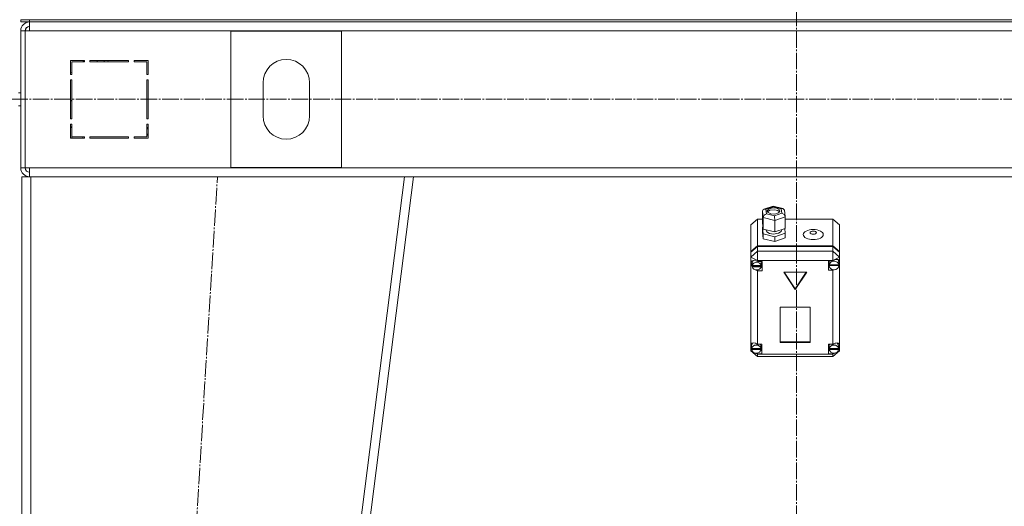
# Model space of a CAD drawing. Units: millimetres. Extents: x 0 to 26065, y -9 to 17820.
# Drawn here: x 4498 to 5388, y 11968 to 12408 of the extents above; entities that cross this region are included whole.
import ezdxf

# ---------------------------------------------------------------- set-up
doc = ezdxf.new("R2010")
doc.units = ezdxf.units.MM
doc.linetypes.add('K5LT_AXLED', pattern=[19.5, 15, -1.5, 1.5, -1.5])
doc.linetypes.add('K5LT_THIN', pattern=[0])
doc.layers.add('OSI', color=2, linetype='Continuous', true_color=0xffff00)
doc.layers.add('R', color=1, linetype='Continuous', true_color=0xff0000)

msp = doc.modelspace()

# ---------------------------------------------------------------- linework, layer by layer
at = {"layer": 'OSI', "color": 30, "linetype": 'K5LT_AXLED', "lineweight": 18, "true_color": 0xff8000}
for p, q in [((5199.16, 14874.49), (5201.16, 11115.64)), ((3047.67, 12336.31), (8763.67, 12336.31)), ((4555.16, 10255.93), (4677.13, 12265.93))]:
    msp.add_line(p, q, dxfattribs=at)
at = {"layer": 'R', "color": 7, "linetype": 'K5LT_THIN', "lineweight": 18}
for p, q in [((4499.43, 12408.31), (4507.43, 12408.31)), ((4499.43, 12406.31), (4499.43, 12408.31)), ((4507.43, 12408.31), (5891.43, 12408.31)), ((4507.43, 12406.31), (4507.43, 12408.31)), ((4507.43, 12406.31), (4499.43, 12406.31)), ((4499.43, 12398.31), (4499.43, 12274.31)), ((4499.43, 12398.31), (4503.43, 12398.31)), ((4503.43, 12398.31), (4503.43, 12274.31)), ((4503.43, 12398.31), (4507.43, 12398.31)), ((4507.43, 12406.31), (5891.43, 12406.31)), ((4507.43, 12398.31), (4507.43, 12406.31)), ((5891.43, 12398.31), (4507.43, 12398.31)), ((4689.43, 12274.81), (4689.43, 12397.81)), ((4689.43, 12397.81), (4789.43, 12397.81)), ((4789.43, 12397.81), (4789.43, 12274.81)), ((4544.43, 12371.31), (4544.43, 12358.81)), ((4556.93, 12371.31), (4544.43, 12371.31)), ((4554.97, 12371.31), (4556.93, 12370.31)), ((4556.93, 12370.31), (4556.93, 12371.31)), ((4596.93, 12371.31), (4561.93, 12371.31)), ((4561.93, 12371.31), (4561.93, 12370.31)), ((4568.74, 12370.31), (4568.16, 12371.31)), ((4574.51, 12371.31), (4575.1, 12370.31)), ((4578.55, 12370.31), (4577.96, 12371.31)), ((4596.93, 12370.31), (4596.93, 12371.31)), ((4601.93, 12371.31), (4601.93, 12370.31)), ((4614.43, 12371.31), (4601.93, 12371.31)), ((4614.43, 12358.81), (4614.43, 12371.31)), ((4545.43, 12370.31), (4556.93, 12370.31)), ((4545.43, 12358.81), (4545.43, 12370.31)), ((4561.93, 12370.31), (4596.93, 12370.31)), ((4601.93, 12370.31), (4613.43, 12370.31)), ((4613.43, 12370.31), (4613.43, 12358.81)), ((4545.43, 12360.44), (4544.43, 12360.95)), ((4544.43, 12358.81), (4545.43, 12358.81)), ((4544.43, 12353.81), (4544.43, 12318.81)), ((4545.43, 12353.81), (4544.43, 12353.81)), ((4545.43, 12318.81), (4545.43, 12353.81)), ((4613.43, 12358.81), (4614.43, 12358.81)), ((4614.43, 12353.81), (4613.43, 12353.81)), ((4613.43, 12353.81), (4613.43, 12318.81)), ((4614.43, 12318.81), (4614.43, 12353.81)), ((4718.43, 12321.31), (4718.43, 12351.31)), ((4760.43, 12351.31), (4760.43, 12321.31)), ((4497.43, 12342.31), (4499.43, 12342.31)), ((4497.43, 12330.31), (4499.43, 12330.31)), ((4544.43, 12334.58), (4545.43, 12335.66)), ((4544.43, 12318.81), (4545.43, 12318.81)), ((4613.43, 12318.81), (4614.43, 12318.81)), ((4545.43, 12313.81), (4544.43, 12313.81)), ((4544.43, 12313.81), (4544.43, 12301.31)), ((4545.43, 12302.31), (4545.43, 12313.81)), ((4614.43, 12313.81), (4613.43, 12313.81)), ((4613.43, 12313.81), (4613.43, 12302.31)), ((4614.43, 12309.37), (4613.43, 12311.07)), ((4614.43, 12301.31), (4614.43, 12313.81)), ((4544.43, 12301.31), (4556.93, 12301.31)), ((4556.93, 12302.31), (4545.43, 12302.31)), ((4545.43, 12301.31), (4545.43, 12302.31)), ((4555.43, 12301.31), (4555.43, 12302.31)), ((4556.93, 12301.31), (4556.93, 12302.31)), ((4596.93, 12302.31), (4561.93, 12302.31)), ((4561.93, 12302.31), (4561.93, 12301.31)), ((4561.93, 12301.31), (4596.93, 12301.31)), ((4596.93, 12301.31), (4596.93, 12302.31)), ((4601.93, 12302.31), (4601.93, 12301.31)), ((4613.43, 12302.31), (4601.93, 12302.31)), ((4601.93, 12301.31), (4614.43, 12301.31)), ((4613.43, 12305.22), (4614.43, 12303.52)), ((4499.43, 12274.31), (4503.43, 12274.31)), ((4503.43, 12274.31), (4507.43, 12274.31)), ((4507.43, 12274.31), (5891.43, 12274.31)), ((4507.43, 12274.31), (4507.43, 12266.31)), ((4789.43, 12274.81), (4689.43, 12274.81)), ((4500.43, 10266.31), (4500.43, 12266.31)), ((4508.43, 12266.31), (4500.43, 12266.31)), ((4508.43, 10266.31), (4508.43, 12266.31)), ((4846.37, 12266.31), (4508.43, 12266.31)), ((4592.37, 10266.31), (4846.37, 12266.31)), ((4600.43, 10266.31), (4854.43, 12266.31)), ((4854.43, 12266.31), (4846.37, 12266.31)), ((4854.37, 12266.31), (5544.49, 12266.31)), ((5171.07, 12236.9), (5179.42, 12239.73)), ((5179.56, 12239.2), (5172.86, 12236.93)), ((5178.93, 12238.17), (5175.42, 12237.11)), ((5182.59, 12237.88), (5178.93, 12238.17)), ((5179.42, 12239.73), (5179.42, 12239.73)), ((5179.42, 12239.73), (5179.56, 12239.2)), ((5179.43, 12239.73), (5188.38, 12237.54)), ((5186.82, 12237.42), (5179.56, 12239.2)), ((5184.86, 12236.79), (5182.59, 12237.88)), ((5169.74, 12235.1), (5170.57, 12236.66)), ((5170.55, 12229.32), (5169.74, 12235.1)), ((5169.74, 12235.1), (5169.74, 12224.72)), ((5170.55, 12229.32), (5170.55, 12218.94)), ((5180.93, 12226.78), (5170.55, 12229.32)), ((5170.57, 12236.66), (5171.05, 12236.89)), ((5171.05, 12236.89), (5172.86, 12236.93)), ((5172.86, 12236.93), (5173.42, 12232.89)), ((5173.42, 12232.89), (5180.68, 12231.11)), ((5174.23, 12235.6), (5174.21, 12235.34)), ((5174.21, 12235.34), (5174.99, 12233.89)), ((5175.42, 12237.11), (5174.23, 12235.6)), ((5174.5, 12234.53), (5174.47, 12234.48)), ((5176.61, 12235.95), (5174.5, 12234.53)), ((5174.99, 12233.89), (5177.26, 12232.8)), ((5180.61, 12236.46), (5176.61, 12235.95)), ((5177.26, 12232.8), (5180.92, 12232.52)), ((5183.72, 12235.76), (5180.61, 12236.46)), ((5180.68, 12231.11), (5187.39, 12233.38)), ((5180.92, 12232.52), (5184.43, 12233.57)), ((5190.5, 12230.02), (5180.93, 12226.78)), ((5185.38, 12234.48), (5183.72, 12235.76)), ((5184.43, 12233.57), (5185.62, 12235.08)), ((5185.64, 12235.34), (5184.86, 12236.79)), ((5185.62, 12235.08), (5185.64, 12235.34)), ((5188.4, 12237.53), (5186.82, 12237.42)), ((5187.39, 12233.38), (5186.82, 12237.42)), ((5187.39, 12233.38), (5189.5, 12232.17)), ((5188.64, 12237.45), (5188.4, 12237.53)), ((5189.67, 12236.12), (5188.64, 12237.45)), ((5189.5, 12232.17), (5190.47, 12230.36)), ((5189.67, 12236.1), (5190.48, 12230.34)), ((5190.47, 12230.36), (5190.5, 12230.02)), ((5190.5, 12230.02), (5190.5, 12219.64)), ((5165.43, 12227.99), (5159.43, 12222.8)), ((5159.43, 12198.72), (5159.43, 12222.8)), ((5165.43, 12227.99), (5165.43, 12203.91)), ((5169.74, 12227.99), (5165.43, 12227.99)), ((5169.74, 12224.72), (5170.55, 12218.94)), ((5170.32, 12220.59), (5169.74, 12220.4)), ((5169.74, 12220.4), (5169.74, 12216.07)), ((5169.74, 12220.4), (5170.55, 12214.62)), ((5180.93, 12226.78), (5180.93, 12216.4)), ((5233.43, 12227.99), (5190.5, 12227.99)), ((5197.24, 12227.99), (5201.62, 12227.99)), ((5233.43, 12203.91), (5233.43, 12227.99)), ((5233.43, 12227.99), (5239.43, 12222.8)), ((5239.43, 12222.8), (5239.43, 12198.72)), ((5169.74, 12216.07), (5170.55, 12210.29)), ((5170.55, 12218.94), (5180.93, 12216.4)), ((5170.55, 12214.62), (5170.55, 12210.29)), ((5170.55, 12214.62), (5180.93, 12212.08)), ((5173.07, 12218.32), (5173.07, 12217.99)), ((5173.07, 12217.99), (5173.86, 12216.38)), ((5173.86, 12216.38), (5176.16, 12215.08)), ((5176.16, 12215.08), (5179.93, 12214.48)), ((5179.93, 12214.48), (5184.34, 12215.2)), ((5180.93, 12216.4), (5190.5, 12219.64)), ((5180.93, 12212.08), (5190.5, 12215.32)), ((5180.93, 12212.08), (5180.93, 12207.75)), ((5184.34, 12215.2), (5186.64, 12216.76)), ((5186.64, 12216.76), (5187.09, 12217.99)), ((5187.09, 12218.49), (5187.09, 12217.99)), ((5190.5, 12215.32), (5189.92, 12219.45)), ((5190.5, 12215.32), (5190.5, 12210.99)), ((5159.43, 12198.72), (5165.43, 12203.91)), ((5159.43, 12198.21), (5165.43, 12203.4)), ((5165.43, 12203.91), (5233.43, 12203.91)), ((5165.43, 12203.4), (5233.43, 12203.4)), ((5165.43, 12203.4), (5165.43, 12198.89)), ((5170.55, 12210.29), (5180.93, 12207.75)), ((5180.93, 12207.75), (5190.5, 12210.99)), ((5233.43, 12203.91), (5239.43, 12198.72)), ((5233.43, 12198.89), (5233.43, 12203.4)), ((5233.43, 12203.4), (5239.43, 12198.21)), ((5159.43, 12193.7), (5165.43, 12198.89)), ((5159.43, 12198.21), (5159.43, 12198.72)), ((5159.43, 12193.7), (5159.43, 12198.21)), ((5159.43, 12193.7), (5165.43, 12190.69)), ((5159.43, 12114.7), (5159.43, 12193.7)), ((5165.43, 12190.69), (5165.43, 12198.89)), ((5165.43, 12198.89), (5233.43, 12198.89)), ((5239.43, 12193.7), (5233.43, 12198.89)), ((5233.43, 12190.69), (5233.43, 12198.89)), ((5233.43, 12190.69), (5239.43, 12193.7)), ((5239.43, 12198.72), (5239.43, 12198.21)), ((5239.43, 12198.21), (5239.43, 12193.7)), ((5239.43, 12193.7), (5239.43, 12189.99)), ((5159.58, 12188.66), (5159.57, 12188.43)), ((5159.57, 12188.46), (5160.43, 12186.08)), ((5159.57, 12188.43), (5160.27, 12185.87)), ((5160.35, 12190.35), (5159.58, 12188.66)), ((5160.27, 12185.87), (5160.62, 12185.26)), ((5162.33, 12190.91), (5160.35, 12190.35)), ((5160.43, 12186.08), (5160.57, 12185.91)), ((5160.59, 12188.88), (5160.57, 12188.5)), ((5160.57, 12185.99), (5160.57, 12188.5)), ((5161.68, 12190.9), (5160.59, 12188.88)), ((5160.61, 12186.53), (5160.61, 12186.02)), ((5168.53, 12186.02), (5160.61, 12186.02)), ((5160.62, 12185.44), (5168.53, 12185.44)), ((5160.62, 12184.93), (5160.62, 12185.44)), ((5160.62, 12184.93), (5168.53, 12184.93)), ((5165.43, 12189.75), (5162.33, 12190.91)), ((5165.43, 12190.69), (5165.43, 12189.81)), ((5233.43, 12190.69), (5165.43, 12190.69)), ((5165.43, 12189.81), (5165.43, 12189.75)), ((5165.43, 12189.81), (5169.57, 12189.81)), ((5168.58, 12188.5), (5168.28, 12189.81)), ((5168.53, 12186.02), (5168.53, 12186.53)), ((5168.58, 12185.99), (5168.53, 12186.53)), ((5168.53, 12185.44), (5168.58, 12185.99)), ((5168.53, 12185.44), (5168.53, 12184.93)), ((5168.58, 12185.99), (5168.58, 12188.5)), ((5169.57, 12189.81), (5169.57, 12181.16)), ((5233.43, 12190.43), (5229.53, 12190.43)), ((5229.53, 12190.43), (5229.53, 12181.78)), ((5229.53, 12184.79), (5230.38, 12184.79)), ((5230.38, 12190.43), (5230.11, 12189.11)), ((5230.11, 12186.6), (5230.11, 12189.11)), ((5230.11, 12186.53), (5238.96, 12186.53)), ((5230.11, 12186.02), (5230.11, 12186.53)), ((5230.11, 12186.02), (5238.96, 12186.02)), ((5230.14, 12187.1), (5230.14, 12186.6)), ((5238.93, 12186.6), (5230.14, 12186.6)), ((5233.43, 12190.43), (5233.43, 12190.69)), ((5233.43, 12190.32), (5233.43, 12190.43)), ((5238.13, 12191.34), (5237.98, 12191.52)), ((5238.96, 12189.11), (5238.13, 12191.34)), ((5238.93, 12186.6), (5238.93, 12187.1)), ((5238.93, 12187.1), (5238.96, 12186.6)), ((5238.96, 12186.6), (5238.96, 12189.11)), ((5238.96, 12187.1), (5239.43, 12188.24)), ((5238.96, 12186.87), (5239.43, 12188.24)), ((5238.96, 12186.6), (5238.96, 12186.53)), ((5238.96, 12186.53), (5238.96, 12186.02)), ((5239.43, 12189.99), (5239.43, 12188.24)), ((5239.43, 12188.24), (5239.43, 12114.02)), ((5163.68, 12182.11), (5165.43, 12181.23)), ((5165.43, 12182.1), (5165.43, 12181.23)), ((5165.43, 12181.23), (5165.43, 12181.16)), ((5169.57, 12181.16), (5165.43, 12181.16)), ((5165.43, 12181.16), (5165.43, 12114.85)), ((5169.57, 12184.17), (5168.28, 12184.17)), ((5209.82, 12179.96), (5189.04, 12179.96)), ((5189.04, 12179.96), (5199.43, 12164.39)), ((5189.37, 12179.96), (5199.43, 12164.89)), ((5199.43, 12164.89), (5209.49, 12179.96)), ((5199.43, 12164.39), (5209.82, 12179.96)), ((5229.53, 12181.78), (5233.43, 12181.78)), ((5233.43, 12182.39), (5233.43, 12181.88)), ((5233.43, 12181.88), (5234.42, 12182.27)), ((5233.43, 12181.78), (5233.43, 12181.88)), ((5233.43, 12114.85), (5233.43, 12181.78)), ((5199.43, 12164.89), (5199.43, 12164.39)), ((5212.92, 12148.3), (5185.94, 12148.3)), ((5185.94, 12148.3), (5185.94, 12116.48)), ((5212.92, 12116.48), (5212.92, 12148.3)), ((5159.43, 12112.37), (5159.43, 12114.7)), ((5160.07, 12114.03), (5160.03, 12113.54)), ((5160.03, 12111.03), (5160.03, 12113.54)), ((5161.23, 12116.08), (5160.07, 12114.03)), ((5165.43, 12114.85), (5165.43, 12114.73)), ((5165.43, 12114.85), (5169.25, 12114.85)), ((5168.46, 12113.54), (5168.18, 12114.85)), ((5168.46, 12111.03), (5168.46, 12113.54)), ((5169.25, 12114.85), (5169.25, 12106.2)), ((5185.94, 12116.99), (5212.92, 12116.99)), ((5185.94, 12116.48), (5212.92, 12116.48)), ((5229.46, 12114.85), (5229.46, 12106.2)), ((5233.43, 12114.85), (5229.46, 12114.85)), ((5230.57, 12114.85), (5230.28, 12113.54)), ((5230.28, 12111.03), (5230.28, 12113.54)), ((5233.43, 12114.76), (5233.43, 12114.85)), ((5237.81, 12115.7), (5237.52, 12116)), ((5238.64, 12113.54), (5237.81, 12115.7)), ((5238.64, 12111.03), (5238.64, 12113.54)), ((5239.43, 12114.02), (5239.43, 12113.05)), ((5159.43, 12108.93), (5159.43, 12112.37)), ((5159.43, 12112.37), (5160.03, 12111.21)), ((5159.43, 12112.37), (5160.03, 12110.9)), ((5159.43, 12108.93), (5165.43, 12103.74)), ((5159.43, 12108.93), (5161.12, 12108.08)), ((5160.06, 12111.45), (5160.06, 12110.95)), ((5168.43, 12110.95), (5160.06, 12110.95)), ((5160.06, 12110.61), (5168.43, 12110.61)), ((5160.06, 12110.1), (5160.06, 12110.61)), ((5160.06, 12110.1), (5168.43, 12110.1)), ((5163.34, 12106.96), (5165.43, 12105.92)), ((5164.08, 12106.88), (5165.43, 12106.32)), ((5165.43, 12107.03), (5165.43, 12106.32)), ((5165.43, 12106.32), (5165.43, 12106.2)), ((5165.43, 12106.2), (5165.43, 12105.92)), ((5169.25, 12106.2), (5165.43, 12106.2)), ((5165.43, 12103.74), (5165.43, 12105.92)), ((5165.43, 12105.92), (5233.43, 12105.92)), ((5169.25, 12109.21), (5168.18, 12109.21)), ((5168.43, 12110.95), (5168.43, 12111.45)), ((5168.46, 12111.03), (5168.43, 12111.45)), ((5168.43, 12110.61), (5168.46, 12111.03)), ((5168.43, 12110.61), (5168.43, 12110.1)), ((5229.46, 12109.21), (5230.57, 12109.21)), ((5229.46, 12106.2), (5233.43, 12106.2)), ((5230.31, 12111.42), (5230.31, 12110.92)), ((5238.62, 12110.92), (5230.31, 12110.92)), ((5230.31, 12110.1), (5230.31, 12110.61)), ((5230.31, 12110.61), (5238.61, 12110.61)), ((5230.31, 12110.1), (5238.61, 12110.1)), ((5233.43, 12103.74), (5239.43, 12108.93)), ((5233.43, 12105.92), (5235.78, 12107.1)), ((5233.43, 12107.02), (5233.43, 12106.29)), ((5233.43, 12106.29), (5234.85, 12106.93)), ((5233.43, 12106.2), (5233.43, 12106.29)), ((5233.43, 12105.92), (5233.43, 12106.2)), ((5233.43, 12103.74), (5233.43, 12105.92)), ((5237.25, 12107.83), (5239.43, 12108.93)), ((5238.61, 12110.61), (5238.64, 12111.03)), ((5238.61, 12110.61), (5238.61, 12110.1)), ((5238.62, 12110.92), (5238.62, 12111.42)), ((5238.64, 12111.03), (5238.62, 12111.42)), ((5238.63, 12110.74), (5239.43, 12113.05)), ((5238.64, 12111.16), (5239.43, 12113.05)), ((5239.43, 12113.05), (5239.43, 12108.93)), ((5233.43, 12103.74), (5165.43, 12103.74))]:
    msp.add_line(p, q, dxfattribs=at)
for centre, radius, start, end in [((4507.43, 12398.31), 8, 90, 180), ((4507.43, 12398.31), 4, 90, 180), ((4507.8, 12397.94), 4.37, 94.81535, 175.18465), ((4739.43, 12351.31), 21, 0, 180), ((4739.43, 12321.31), 21, 180, 0), ((4543.43, 12309.89), 2, 0, 60), ((4507.43, 12274.31), 8, 180, 270), ((4507.43, 12274.31), 4, 180, 270)]:
    msp.add_arc(centre, radius, start, end, dxfattribs=at)
for centre, major_axis, ratio, start_param, end_param in [((5173.42, 12230.29), (-2.44, -2.2), 0.692082, 4.153735, 5.724531), ((5180.68, 12228.52), (-0.13, 3.12), 0.064207, 4.120626, 5.691422), ((5164.57, 12185.99), (-4.01, 0), 0.865031, 6.128401, 6.283185), ((5164.57, 12185.99), (-4.01, 0), 0.865031, 0, 0.160694), ((5164.57, 12185.49), (4.01, 0), 0.865031, 0.154784, 2.986809), ((5164.57, 12185.49), (-4.01, 0), 0.865031, 0.160694, 2.980898), ((5234.53, 12186.6), (-4.43, 0), 0.865031, 6.152843, 6.283185), ((5234.53, 12186.6), (-4.43, 0), 0.865031, 0, 0.0202), ((5234.53, 12186.1), (-4.43, 0), 0.865031, 0.0202, 3.121393), ((5234.53, 12186.1), (4.43, 0), 0.865031, 0.130342, 3.01125), ((5234.53, 12186.65), (-4.33, -4.33), 0.576028, 2.822659, 4.412284), ((5164.25, 12111.12), (4.33, -4.33), 0.576028, 1.854163, 3.391457), ((5164.25, 12110.53), (4.22, 0), 0.865031, 0.115926, 3.025666), ((5234.46, 12110.53), (4.18, 0), 0.865031, 0.108814, 3.032779), ((5234.46, 12111.04), (-4.33, -4.33), 0.576028, 2.731312, 4.397577), ((5164.25, 12111.03), (-4.22, 0), 0.865031, 6.167259, 6.283185), ((5164.25, 12111.03), (-4.22, 0), 0.865031, 0, 0.11569), ((5164.25, 12110.53), (-4.22, 0), 0.865031, 0.11569, 3.025903), ((5234.46, 12111.03), (-4.18, 0), 0.865031, 6.174371, 6.283185), ((5234.46, 12111.03), (-4.18, 0), 0.865031, 0, 0.116709), ((5234.46, 12110.53), (-4.18, 0), 0.865031, 0.116709, 3.024884)]:
    msp.add_ellipse(centre, major_axis=major_axis, ratio=ratio, start_param=start_param, end_param=end_param, dxfattribs=at)
for centre, major_axis in [((5215.79, 12214.04), (9.07, 0)), ((5215.79, 12215.77), (2.92, 0))]:
    msp.add_ellipse(centre, major_axis=major_axis, ratio=0.501718, dxfattribs=at)

doc.saveas('drawing.dxf')
